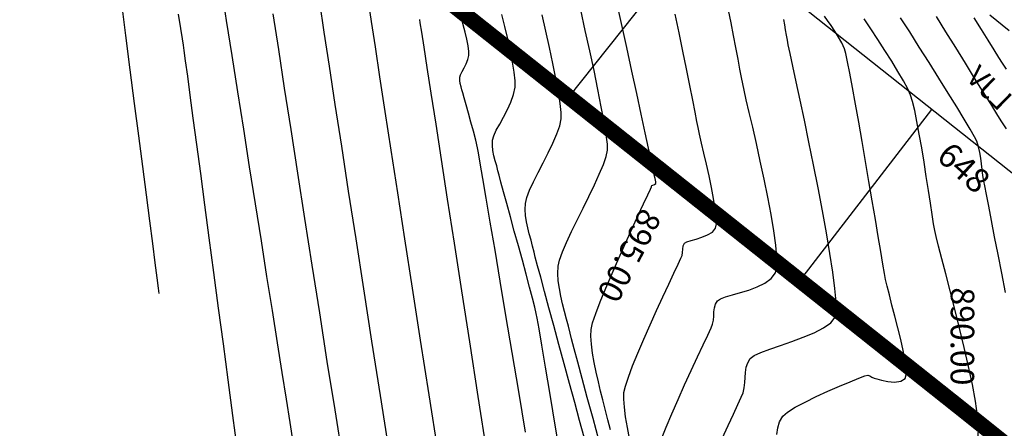
# Model space of a CAD drawing. Units: inches. Extents: x 221395 to 222151, y 160110 to 160675.
# Drawn here: x 221522 to 221648, y 160368 to 160420 of the extents above; entities that cross this region are included whole.
import ezdxf

# ---------------------------------------------------------------- set-up
doc = ezdxf.new("R2010")
doc.units = ezdxf.units.IN
doc.header["$MEASUREMENT"] = 0
doc.linetypes.add('DASHDOT', pattern=[1, 0.5, -0.25, 0, -0.25])
doc.linetypes.add('DASHED', pattern=[19.05, 12.7, -6.35])
for name, color, linetype in [('CONT-MJR', 1, 'Continuous'), ('CONT-MNR', 8, 'Continuous'), ('JK Boundary', 6, 'Continuous'), ('JK Plot Numbers', 7, 'Continuous'), ('JK Plots', 7, 'Continuous'), ('JK Road Width', 7, 'Continuous')]:
    doc.layers.add(name, color=color, linetype=linetype)
doc.styles.add('IWAN', font='iwan.shx')
doc.styles.add('ROMANT', font='simplex.shx', dxfattribs={"height": 2.75})
doc.styles.add('WMF-Arial0', font='ARIAL.TTF')

msp = doc.modelspace()

# ---------------------------------------------------------------- linework, layer by layer
at = {"layer": 'CONT-MJR'}
for points in [[(221597.61, 160367.8), (221597.28, 160369.08), (221597.1, 160369.77), (221596.9, 160370.64), (221596.65, 160371.65), (221596.37, 160372.76), (221596.08, 160373.95), (221595.8, 160375.18), (221595.55, 160376.4), (221595.34, 160377.59), (221595.19, 160378.72), (221595.13, 160379.74), (221595.16, 160380.61), (221595.35, 160381.44), (221595.75, 160382.64), (221596.32, 160384.14), (221597.03, 160385.87), (221597.83, 160387.74), (221598.68, 160389.68), (221599.55, 160391.61), (221600.39, 160393.46), (221601.17, 160395.15), (221601.85, 160396.6), (221602.38, 160397.73), (221602.73, 160398.48), (221602.86, 160398.75), (221602.87, 160398.85), (221602.9, 160398.95), (221603.03, 160398.99), (221603.23, 160399.06), (221603.39, 160399.18), (221603.39, 160399.42), (221603.32, 160399.83), (221603.21, 160400.31), (221603.11, 160400.75), (221603.03, 160401.16), (221602.81, 160402.17), (221602.48, 160403.69), (221602.05, 160405.66), (221601.55, 160408.01), (221600.97, 160410.64), (221600.36, 160413.5), (221599.7, 160416.51), (221599.04, 160419.58), (221598.37, 160422.65)], [(221597.61, 160367.8), (221597.28, 160369.08), (221597.1, 160369.77), (221596.9, 160370.64), (221596.65, 160371.65), (221596.37, 160372.76), (221596.08, 160373.95), (221595.8, 160375.18), (221595.55, 160376.4), (221595.34, 160377.59), (221595.19, 160378.72), (221595.13, 160379.74), (221595.16, 160380.61), (221595.35, 160381.44), (221595.75, 160382.64), (221596.32, 160384.14), (221597.03, 160385.87), (221597.83, 160387.74), (221598.68, 160389.68), (221599.55, 160391.61), (221600.39, 160393.46), (221601.17, 160395.15), (221601.85, 160396.6), (221602.38, 160397.73), (221602.73, 160398.48), (221602.86, 160398.75), (221602.87, 160398.85), (221602.9, 160398.95), (221603.03, 160398.99), (221603.23, 160399.06), (221603.39, 160399.18), (221603.39, 160399.42), (221603.32, 160399.83), (221603.21, 160400.31), (221603.11, 160400.75), (221603.03, 160401.16), (221602.81, 160402.17), (221602.48, 160403.69), (221602.05, 160405.66), (221601.55, 160408.01), (221600.97, 160410.64), (221600.36, 160413.5), (221599.7, 160416.51), (221599.04, 160419.58), (221598.37, 160422.65)], [(221550.1, 160365.24), (221549.51, 160369.65), (221548.91, 160374.17), (221548.3, 160378.75), (221547.69, 160383.33), (221547.09, 160387.85), (221546.5, 160392.25), (221545.94, 160396.48), (221545.4, 160400.47), (221544.91, 160404.16), (221544.46, 160407.5), (221544.07, 160410.42), (221543.74, 160412.87), (221543.48, 160414.79), (221543.3, 160416.11), (221543.21, 160416.79), (221543.09, 160417.59), (221542.88, 160418.94), (221542.59, 160420.76)], [(221581.91, 160364.76), (221580.78, 160372.07), (221579.7, 160379.01), (221578.68, 160385.53), (221577.74, 160391.6), (221576.87, 160397.19), (221576.08, 160402.25), (221575.39, 160406.76), (221574.78, 160410.67), (221574.27, 160413.95), (221573.87, 160416.56), (221573.57, 160418.48), (221573.39, 160419.66), (221573.33, 160420.06)], [(221581.91, 160364.76), (221580.78, 160372.07), (221579.7, 160379.01), (221578.68, 160385.53), (221577.74, 160391.6), (221576.87, 160397.19), (221576.08, 160402.25), (221575.39, 160406.76), (221574.78, 160410.67), (221574.27, 160413.95), (221573.87, 160416.56), (221573.57, 160418.48), (221573.39, 160419.66), (221573.33, 160420.06)], [(221644.5, 160366.93), (221644.54, 160368.06), (221644.41, 160369.6), (221644.14, 160371.46), (221643.75, 160373.58), (221643.27, 160375.88), (221642.72, 160378.3), (221642.13, 160380.76), (221641.53, 160383.19), (221640.93, 160385.52), (221640.37, 160387.69), (221639.86, 160389.61), (221639.44, 160391.22), (221639.13, 160392.45), (221638.96, 160393.22), (221638.81, 160394.07), (221638.63, 160395.24), (221638.4, 160396.67), (221638.15, 160398.3), (221637.88, 160400.06), (221637.59, 160401.89), (221637.29, 160403.71), (221636.99, 160405.46), (221636.69, 160407.08), (221636.4, 160408.5), (221636.13, 160409.64), (221635.87, 160410.45), (221635.51, 160411.26), (221634.96, 160412.28), (221634.27, 160413.46), (221633.48, 160414.77), (221632.61, 160416.14), (221631.71, 160417.52), (221630.82, 160418.88), (221629.97, 160420.15)]]:
    msp.add_lwpolyline(points, dxfattribs=at)
at = {"layer": 'CONT-MNR', "color": 8}
for points in [[(221557.2, 160366.25), (221556.8, 160368.74), (221556.33, 160371.72), (221555.79, 160375.13), (221555.19, 160378.91), (221554.54, 160383), (221553.85, 160387.35), (221553.13, 160391.9), (221552.39, 160396.58), (221551.64, 160401.33), (221550.89, 160406.11), (221550.14, 160410.85), (221549.42, 160415.48), (221548.71, 160419.96), (221548.05, 160424.23)], [(221540.1, 160385.16), (221540.01, 160385.85), (221539.84, 160387.18), (221539.59, 160389.1), (221539.28, 160391.53), (221538.91, 160394.43), (221538.49, 160397.73), (221538.02, 160401.36), (221537.52, 160405.27), (221536.98, 160409.39), (221536.43, 160413.67), (221535.86, 160418.04), (221535.29, 160422.44)], [(221569.41, 160365.13), (221568.31, 160372.2), (221567.23, 160379.09), (221566.19, 160385.76), (221565.2, 160392.15), (221564.25, 160398.23), (221563.37, 160403.94), (221562.55, 160409.25), (221561.81, 160414.11), (221561.15, 160418.48), (221560.57, 160422.3)], [(221575.65, 160364.99), (221574.52, 160372.26), (221573.43, 160379.24), (221572.4, 160385.88), (221571.43, 160392.16), (221570.52, 160398.02), (221569.68, 160403.44), (221568.92, 160408.36), (221568.25, 160412.76), (221567.66, 160416.59), (221567.17, 160419.82), (221566.79, 160422.41)], [(221563.5, 160364.17), (221562.52, 160370.35), (221561.54, 160376.54), (221560.57, 160382.71), (221559.62, 160388.8), (221558.69, 160394.75), (221557.78, 160400.52), (221556.92, 160406.06), (221556.1, 160411.32), (221555.34, 160416.25), (221554.64, 160420.79)], [(221591.43, 160363.47), (221590.64, 160368.18), (221589.94, 160372.3), (221589.35, 160375.78), (221588.88, 160378.59), (221588.52, 160380.7), (221588.28, 160382.06), (221588.17, 160382.64), (221587.99, 160383.44), (221587.69, 160384.58), (221587.32, 160386), (221586.88, 160387.64), (221586.4, 160389.42), (221585.89, 160391.27), (221585.37, 160393.13), (221584.88, 160394.94), (221584.41, 160396.63), (221584, 160398.12), (221583.67, 160399.35), (221583.42, 160400.26), (221583.29, 160400.78), (221583.13, 160401.43), (221582.95, 160402.07), (221582.78, 160402.72), (221582.65, 160403.38), (221582.57, 160404.03), (221582.59, 160404.69), (221582.75, 160405.25), (221583.07, 160405.96), (221583.51, 160406.76), (221584, 160407.65), (221584.49, 160408.59), (221584.94, 160409.56), (221585.28, 160410.52), (221585.47, 160411.46), (221585.47, 160412.28), (221585.36, 160413.36), (221585.16, 160414.65), (221584.88, 160416.08), (221584.55, 160417.61), (221584.18, 160419.17), (221583.8, 160420.7)], [(221594.28, 160366.9), (221593.7, 160369.01), (221593.08, 160371.31), (221592.42, 160373.74), (221591.74, 160376.22), (221591.06, 160378.69), (221590.41, 160381.1), (221589.79, 160383.36), (221589.22, 160385.43), (221588.74, 160387.24), (221588.34, 160388.72), (221588.05, 160389.81), (221587.9, 160390.44), (221587.71, 160391.22), (221587.5, 160391.99), (221587.28, 160392.76), (221587.08, 160393.54), (221586.91, 160394.32), (221586.79, 160395.1), (221586.74, 160395.88), (221586.78, 160396.66), (221586.96, 160397.4), (221587.32, 160398.33), (221587.83, 160399.41), (221588.42, 160400.6), (221589.06, 160401.84), (221589.7, 160403.1), (221590.3, 160404.34), (221590.81, 160405.5), (221591.18, 160406.55), (221591.36, 160407.44), (221591.35, 160408.22), (221591.22, 160409.38), (221590.99, 160410.84), (221590.67, 160412.56), (221590.29, 160414.46), (221589.86, 160416.49), (221589.39, 160418.58), (221588.91, 160420.67)], [(221596.18, 160366.39), (221595.4, 160369.27), (221594.67, 160371.95), (221594.01, 160374.36), (221593.45, 160376.45), (221593, 160378.15), (221592.68, 160379.39), (221592.5, 160380.11), (221592.28, 160381), (221592.04, 160381.93), (221591.78, 160382.89), (221591.52, 160383.86), (221591.29, 160384.85), (221591.11, 160385.83), (221590.98, 160386.79), (221590.93, 160387.73), (221590.97, 160388.64), (221591.15, 160389.43), (221591.52, 160390.47), (221592.04, 160391.69), (221592.67, 160393.06), (221593.38, 160394.52), (221594.13, 160396.03), (221594.87, 160397.54), (221595.57, 160399), (221596.2, 160400.37), (221596.72, 160401.6), (221597.08, 160402.63), (221597.25, 160403.43), (221597.23, 160404.18), (221597.08, 160405.39), (221596.82, 160407.01), (221596.46, 160408.95), (221596.03, 160411.15), (221595.53, 160413.56), (221594.99, 160416.09), (221594.42, 160418.69), (221593.83, 160421.29)], [(221600.05, 160366.71), (221599.78, 160368.12), (221599.55, 160369.46), (221599.4, 160370.69), (221599.32, 160371.74), (221599.35, 160372.59), (221599.53, 160373.4), (221599.91, 160374.54), (221600.45, 160375.97), (221601.12, 160377.6), (221601.88, 160379.36), (221602.68, 160381.19), (221603.51, 160383.01), (221604.32, 160384.77), (221605.06, 160386.38), (221605.72, 160387.78), (221606.24, 160388.9), (221606.6, 160389.67), (221606.75, 160390.02), (221606.82, 160390.42), (221606.85, 160390.84), (221606.91, 160391.24), (221607.08, 160391.6), (221607.37, 160391.77), (221607.89, 160391.93), (221608.56, 160392.12), (221609.29, 160392.34), (221610, 160392.63), (221610.61, 160393.01), (221611.02, 160393.51), (221611.13, 160394.04), (221611.11, 160394.88), (221610.98, 160395.98), (221610.77, 160397.27), (221610.5, 160398.68), (221610.19, 160400.15), (221609.86, 160401.63), (221609.53, 160403.05), (221609.23, 160404.34), (221608.98, 160405.45), (221608.8, 160406.31), (221608.65, 160407.07), (221608.42, 160408.26), (221608.11, 160409.82), (221607.74, 160411.68), (221607.32, 160413.77), (221606.86, 160416.02), (221606.38, 160418.37), (221605.89, 160420.75)], [(221604.14, 160366.66), (221604.73, 160368.16), (221605.44, 160369.86), (221606.24, 160371.69), (221607.08, 160373.56), (221607.93, 160375.39), (221608.72, 160377.11), (221609.44, 160378.64), (221610.02, 160379.89), (221610.44, 160380.8), (221610.63, 160381.28), (221610.74, 160381.78), (221610.79, 160382.3), (221610.82, 160382.83), (221610.88, 160383.34), (221611.01, 160383.82), (221611.25, 160384.25), (221611.63, 160384.5), (221612.3, 160384.75), (221613.18, 160385.01), (221614.19, 160385.29), (221615.27, 160385.62), (221616.33, 160386.02), (221617.3, 160386.51), (221618.1, 160387.11), (221618.65, 160387.83), (221618.82, 160388.58), (221618.83, 160389.77), (221618.7, 160391.33), (221618.45, 160393.17), (221618.1, 160395.24), (221617.68, 160397.46), (221617.22, 160399.75), (221616.72, 160402.05), (221616.22, 160404.28), (221615.75, 160406.37), (221615.31, 160408.24), (221614.94, 160409.83), (221614.66, 160411.06), (221614.49, 160411.86), (221614.33, 160412.67), (221614.13, 160413.75), (221613.89, 160415.04), (221613.62, 160416.49), (221613.32, 160418.05), (221613, 160419.66), (221612.68, 160421.27)], [(221586.81, 160367.51), (221585.94, 160372.71), (221585.1, 160377.68), (221584.31, 160382.37), (221583.58, 160386.73), (221582.91, 160390.71), (221582.31, 160394.26), (221581.79, 160397.32), (221581.36, 160399.84), (221581.03, 160401.79), (221580.8, 160403.09), (221580.68, 160403.71), (221580.45, 160404.72), (221580.16, 160405.85), (221579.85, 160407.01), (221579.53, 160408.15), (221579.23, 160409.2), (221578.98, 160410.09), (221578.79, 160410.75), (221578.69, 160411.12), (221578.59, 160411.51), (221578.48, 160411.91), (221578.41, 160412.31), (221578.41, 160412.71), (221578.51, 160413.03), (221578.72, 160413.44), (221578.98, 160413.92), (221579.25, 160414.43), (221579.46, 160414.96), (221579.58, 160415.48), (221579.57, 160416.01), (221579.48, 160416.71), (221579.32, 160417.55), (221579.11, 160418.46), (221578.87, 160419.4), (221578.62, 160420.32)], [(221611.86, 160366.73), (221612.63, 160368.36), (221613.31, 160369.82), (221613.88, 160371.05), (221614.3, 160371.99), (221614.52, 160372.55), (221614.66, 160373.17), (221614.73, 160373.83), (221614.78, 160374.49), (221614.83, 160375.14), (221614.93, 160375.78), (221615.12, 160376.37), (221615.43, 160376.9), (221615.92, 160377.27), (221616.79, 160377.67), (221617.95, 160378.1), (221619.29, 160378.57), (221620.74, 160379.08), (221622.2, 160379.62), (221623.57, 160380.19), (221624.77, 160380.81), (221625.71, 160381.46), (221626.28, 160382.15), (221626.41, 160382.86), (221626.39, 160384.1), (221626.24, 160385.8), (221625.97, 160387.88), (221625.6, 160390.27), (221625.15, 160392.91), (221624.64, 160395.72), (221624.08, 160398.63), (221623.5, 160401.57), (221622.92, 160404.46), (221622.34, 160407.24), (221621.8, 160409.82), (221621.31, 160412.15), (221620.88, 160414.14), (221620.53, 160415.74), (221620.29, 160416.85), (221620.17, 160417.42), (221620.05, 160418.08), (221619.95, 160418.75), (221619.85, 160419.41), (221619.73, 160420.07)], [(221618.81, 160367.24), (221618.95, 160368.07), (221619.19, 160368.85), (221619.61, 160369.55), (221620.2, 160370.08), (221621.17, 160370.69), (221622.42, 160371.36), (221623.84, 160372.06), (221625.35, 160372.75), (221626.82, 160373.38), (221628.17, 160373.94), (221629.29, 160374.39), (221630.06, 160374.68), (221630.41, 160374.78), (221630.69, 160374.7), (221630.95, 160374.53), (221631.22, 160374.4), (221631.56, 160374.3), (221632.19, 160374.13), (221632.99, 160373.97), (221633.84, 160373.9), (221634.62, 160374), (221635.18, 160374.35), (221635.33, 160374.82), (221635.32, 160375.61), (221635.18, 160376.67), (221634.94, 160377.93), (221634.62, 160379.33), (221634.26, 160380.8), (221633.88, 160382.28), (221633.5, 160383.7), (221633.17, 160385), (221632.89, 160386.11), (221632.7, 160386.97), (221632.57, 160387.72), (221632.36, 160388.92), (221632.09, 160390.51), (221631.76, 160392.43), (221631.4, 160394.61), (221630.99, 160396.97), (221630.57, 160399.46), (221630.13, 160402.01), (221629.7, 160404.54), (221629.27, 160407), (221628.86, 160409.31), (221628.47, 160411.41), (221628.13, 160413.23), (221627.84, 160414.7), (221627.61, 160415.76), (221627.45, 160416.34), (221627.12, 160417.08), (221626.7, 160417.84), (221626.23, 160418.58), (221625.75, 160419.29), (221625.29, 160419.94), (221624.89, 160420.5)], [(221647.99, 160385.32), (221647.51, 160387.75), (221647.04, 160390.14), (221646.59, 160392.41), (221646.19, 160394.49), (221645.83, 160396.31), (221645.54, 160397.8), (221645.33, 160398.87), (221645.21, 160399.47), (221645.09, 160400.21), (221645, 160400.95), (221644.91, 160401.69), (221644.82, 160402.42), (221644.7, 160403.15), (221644.53, 160403.87), (221644.3, 160404.57), (221644.02, 160405.14), (221643.48, 160406.1), (221642.71, 160407.39), (221641.76, 160408.95), (221640.67, 160410.71), (221639.48, 160412.61), (221638.24, 160414.58), (221636.98, 160416.57), (221635.76, 160418.5), (221634.6, 160420.3)], [(221648.1, 160406.14), (221647.75, 160406.66), (221647.44, 160407.15), (221646.87, 160408.06), (221646.09, 160409.32), (221645.13, 160410.86), (221644.04, 160412.62), (221642.86, 160414.52), (221641.63, 160416.51), (221640.39, 160418.51), (221639.18, 160420.46)], [(221648.1, 160413.76), (221647.6, 160414.52), (221647.14, 160415.23), (221646.52, 160416.22), (221645.76, 160417.43), (221644.91, 160418.81), (221643.99, 160420.3)]]:
    msp.add_lwpolyline(points, dxfattribs=at)
at = {"layer": 'JK Boundary', "color": 6, "linetype": 'DASHDOT', "ltscale": 3, "const_width": 2}
msp.add_lwpolyline([(222143.48, 160478.6), (222030.18, 160453.86), (221991.99, 160319.11), (221773.74, 160631.01), (221524.03, 160464.4), (221642.31, 160370.53), (221705.03, 160320.51), (221698.83, 160203.95), (221694.22, 160117.2)], dxfattribs=at)
at = {"layer": 'JK Plots', "linetype": 'DASHED', "ltscale": 0.25}
msp.add_line((221693.21, 160383.12), (221629.76, 160433.47), dxfattribs=at)
at = {"layer": 'JK Plots'}
msp.add_line((221592.34, 160410.2), (221609.44, 160431.75), dxfattribs=at)
at = {"layer": 'JK Plots', "linetype": 'Continuous', "ltscale": 2}
for p, q in [((221715.95, 160347.21), (221609.81, 160431.44)), ((221621.75, 160386.78), (221638.58, 160408.61))]:
    msp.add_line(p, q, dxfattribs=at)

# ---------------------------------------------------------------- texts
at = {"layer": 'CONT-MNR', "color": 7, "char_height": 3, "attachment_point": 5, "style": 'ROMANT'}
for s, insert, rotation in [('895.00', (221599.69, 160390.18), 242.6805), ('{890.00}', (221642.1, 160379.72), 269.8348)]:
    msp.add_mtext(s, dxfattribs=dict(at, insert=insert, rotation=rotation))
at = {"layer": 'JK Plot Numbers', "color": 7, "lineweight": 0, "style": 'WMF-Arial0'}
msp.add_text('648', height=3.094, rotation=317.9149, dxfattribs=at).set_placement((221639.02, 160402.41))
at = {"layer": 'JK Road Width', "color": 7, "style": 'IWAN', "text_generation_flag": 2}
msp.add_text('AHV&     14      LJV', height=2.7, rotation=315.846, dxfattribs=at).set_placement((221663.45, 160392.45))

doc.saveas('drawing.dxf')
